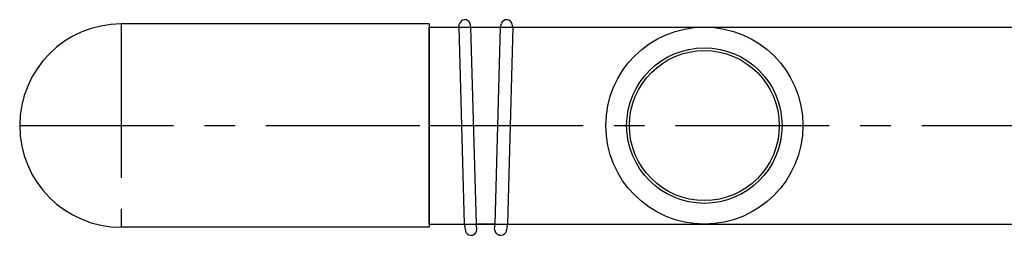
# Model space of a CAD drawing. Extents: x 32237 to 65877, y -840 to 23356.
# Drawn here: x 46091 to 46491, y 7242 to 7330 of the extents above; entities that cross this region are included whole.
import ezdxf

# ---------------------------------------------------------------- set-up
doc = ezdxf.new("R2010")
doc.units = 0
doc.header["$LTSCALE"] = 50
doc.header["$MEASUREMENT"] = 0
doc.linetypes.add('CENTER', pattern=[2, 1.25, -0.25, 0.25, -0.25])
for name, color, linetype in [('_0-5_TEXT', 7, 'CONTINUOUS'), ('_0-f_HAIKANOUT', 7, 'CONTINUOUS'), ('_1-0_CONT35', 7, 'CONTINUOUS'), ('_1-1_BUHIN', 7, 'CONTINUOUS')]:
    doc.layers.add(name, color=color, linetype=linetype)

msp = doc.modelspace()

# ---------------------------------------------------------------- linework, layer by layer
at = {"layer": '_0-5_TEXT', "color": 3, "linetype": 'Continuous'}
for p, q in [((46257.27, 7328.25), (46132.27, 7328.25)), ((46257.27, 7328.25), (46257.27, 7245.75)), ((46257.27, 7245.75), (46132.27, 7245.75))]:
    msp.add_line(p, q, dxfattribs=at)
at = {"layer": '_0-5_TEXT', "color": 1, "linetype": 'CENTER'}
for p, q in [((46132.27, 7328.25), (46132.27, 7245.75)), ((46091.02, 7287), (46257.27, 7287))]:
    msp.add_line(p, q, dxfattribs=at)
at = {"layer": '_0-5_TEXT', "color": 3, "linetype": 'Continuous'}
msp.add_arc((46132.27, 7287), 41.25, 90, 270, dxfattribs=at)
at = {"layer": '_0-f_HAIKANOUT', "color": 1, "linetype": 'CENTER'}
msp.add_line((46257.27, 7287), (46623.53, 7287), dxfattribs=at)
at = {"layer": '_1-0_CONT35', "color": 7, "linetype": 'Continuous'}
for p, q in [((46257.27, 7247), (46257.27, 7327)), ((46274.63, 7327), (46274.64, 7327)), ((46284.07, 7247), (46276.83, 7247))]:
    msp.add_line(p, q, dxfattribs=at)
at = {"layer": '_1-1_BUHIN', "color": 4, "linetype": 'Continuous'}
for p, q in [((46274.27, 7327), (46273.9, 7328.43)), ((46286.27, 7327), (46286.63, 7328.43)), ((46257.27, 7327), (46631.52, 7327)), ((46269.33, 7327), (46269.51, 7328.13)), ((46269.33, 7327), (46271.45, 7247)), ((46276.46, 7247), (46274.27, 7327)), ((46284.07, 7247), (46286.27, 7327)), ((46291.21, 7327), (46289.09, 7247)), ((46291.21, 7327), (46291.02, 7328.13)), ((46257.27, 7247), (46631.52, 7247)), ((46271.45, 7247), (46272.15, 7243.67)), ((46276.69, 7244.9), (46276.47, 7246.93)), ((46283.84, 7244.9), (46284.07, 7246.93)), ((46289.09, 7247), (46288.39, 7243.67))]:
    msp.add_line(p, q, dxfattribs=at)
for radius in [40, 31.55, 30.43]:
    msp.add_circle((46369.02, 7287), radius, dxfattribs=at)
for centre, radius, start, end in [((46271.75, 7327.7), 2.27, 18.7594, 167.0739), ((46288.79, 7327.7), 2.27, 12.9261, 161.2406), ((46274.24, 7244.93), 2.45, 211.101, 359.2193), ((46286.29, 7244.93), 2.45, 180.7807, 328.899)]:
    msp.add_arc(centre, radius, start, end, dxfattribs=at)

doc.saveas('drawing.dxf')
